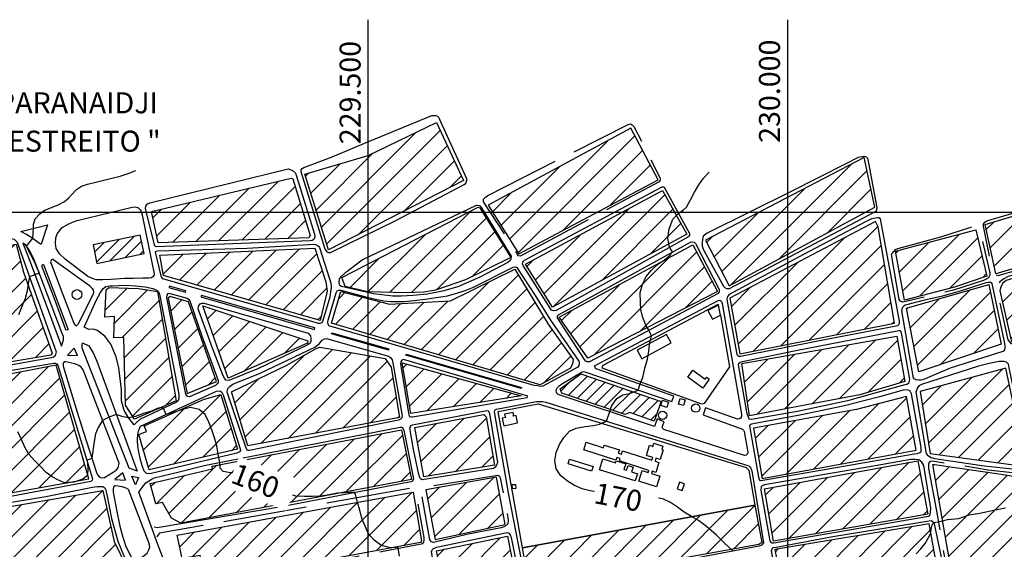
# Model space of a CAD drawing. Extents: x 4582 to 20508, y 3351 to 8887.
# Drawn here: x 8704 to 9878, y 8256 to 8887 of the extents above; entities that cross this region are included whole.
import ezdxf

# ---------------------------------------------------------------- set-up
doc = ezdxf.new("R2010")
doc.units = 0
doc.header["$MEASUREMENT"] = 0
doc.linetypes.add('TRACO_08', pattern=[125, 100, -25])
for name, color, linetype in [('CURVA_MESTRA_160', 7, 'CONTINUOUS'), ('CURVA_MESTRA_170', 7, 'CONTINUOUS'), ('DIVISA_MUNICIPAL', 3, 'CONTINUOUS'), ('EDIFICAÇÕES_CONSTRUÇÕES', 7, 'CONTINUOUS'), ('ESTRADAS_CAMINHOS', 7, 'CONTINUOUS'), ('MALHA_COORD_UTM', 8, 'CONTINUOUS'), ('MURO', 7, 'CONTINUOUS'), ('RODOVIA', 32, 'CONTINUOUS')]:
    doc.layers.add(name, color=color, linetype=linetype)
doc.styles.add('R10', font='romans.shx', dxfattribs={"height": 25})

msp = doc.modelspace()

# ---------------------------------------------------------------- hatches: boundary and pattern name
at = {"layer": 'EDIFICAÇÕES_CONSTRUÇÕES', "linetype": 'Continuous'}
h = msp.add_hatch(dxfattribs=at)
h.set_pattern_fill('ANSI31', color=8, scale=150, style=0)
h.paths.add_polyline_path([(9306.9, 8595.4), (9470.4, 8682.9), (9499.5, 8630.9), (9339.4, 8544)])
h.paths.add_polyline_path([(9347.3, 8532.1), (9506.5, 8618.1), (9536, 8562.8), (9381.3, 8483.4)])
h.paths.add_polyline_path([(9092.2, 8568.8), (9088.2, 8579.4), (9250.6, 8663.3), (9252.5, 8662.4), (9289.5, 8603.4), (9235.6, 8576.5), (9199.9, 8564.3), (9185.9, 8562), (9164.9, 8561.1), (9118.8, 8562.4)])
h.paths.add_polyline_path([(9075.9, 8525.1), (9086.9, 8562.6), (9144.9, 8547.6), (9217.7, 8551.5), (9294.5, 8589.2), (9334.1, 8523.9), (9363.8, 8481.7), (9363, 8476.7), (9360.5, 8471.5), (9324.6, 8451.3)])
h.paths.add_polyline_path([(9299.1, 8607.7), (9465.1, 8695.8), (9432.8, 8757.1), (9262.6, 8665.4)])
h.paths.add_polyline_path([(9072.3, 8612.2), (9044.1, 8702.6), (9119.3, 8724.8), (9201.1, 8764.2), (9233.3, 8695)])
h.paths.add_polyline_path([(9050.2, 8629.4), (9048.7, 8626.7), (8868.9, 8620.5), (8861, 8657.9), (9027.8, 8697.9), (9029.8, 8696.9)])
h.paths.add_polyline_path([(8870.9, 8605.9), (9056, 8614.3), (9068.8, 8574.3), (9070.4, 8563), (9062.2, 8528), (8875.6, 8581.7)])
h.paths.add_polyline_path([(9549.9, 8569.5), (9723.5, 8663.1), (9710.7, 8722.2), (9521.5, 8623.8)])
h = msp.add_hatch(dxfattribs=at)
h.set_pattern_fill('ANSI31', color=8, scale=150, style=0)
h.paths.add_polyline_path([(8051.4, 8544.1), (8019.7, 8536.7), (7965, 8535.3), (7957.4, 8665.5), (8028.9, 8674.5)])
h.paths.add_polyline_path([(8064.6, 8649.5), (8231, 8678.6), (8246.7, 8596.4), (8230.6, 8592.4), (8231.6, 8586.9), (8080.6, 8555.1)])
h.paths.add_polyline_path([(7953.6, 8585), (7953.2, 8527.8), (7929.4, 8525.4), (7927.5, 8513.2), (7909.6, 8513.4), (7893.6, 8583.4)])
h.paths.add_polyline_path([(8373.7, 8625.7), (8364, 8703.8), (8466.7, 8720.2), (8479.6, 8648.9)])
h.paths.add_polyline_path([(8264.3, 8591.7), (8362.4, 8613.7), (8349.2, 8701.2), (8246.6, 8681)])
h.paths.add_polyline_path([(8297.3, 8395.2), (8319.6, 8255.5), (8422.6, 8273.6), (8398.5, 8411.9)])
h.paths.add_polyline_path([(7970.4, 8354.6), (7961.4, 8437.4), (7963, 8447.8), (8065.5, 8470.1), (8081.2, 8373.3)])
h.paths.add_polyline_path([(8111.9, 8379.1), (8280.2, 8407.5), (8259.1, 8514.1), (8094, 8482.9)])
h.paths.add_polyline_path([(7947.8, 8455.4), (7948, 8455.1), (7968.2, 8206.8), (7947.4, 8202.9), (7944.1, 8213.8), (7928.4, 8453.2)])
h.paths.add_polyline_path([(8116.7, 8364.8), (8282.8, 8392.6), (8307.6, 8252.9), (8138.6, 8224.4)])
h.paths.add_polyline_path([(8396.2, 8428.3), (8296.1, 8410.5), (8295.2, 8411.2), (8277.1, 8510.9), (8328.3, 8520.2), (8324.5, 8540.8), (8352.8, 8546), (8355.3, 8532.6), (8357.3, 8533), (8356.5, 8537.4), (8377.4, 8541.3)])
h.paths.add_polyline_path([(8614.7, 8552.8), (8630.6, 8468.6), (8530.1, 8450.7), (8519.9, 8500.6), (8532.8, 8503.8), (8529.6, 8518.6), (8572.9, 8528.4), (8570.4, 8543.5)])
h.paths.add_polyline_path([(8410.5, 8429.9), (8514.1, 8447.5), (8492.2, 8571.3), (8390, 8547.7)])
h.paths.add_polyline_path([(8438.2, 8276.7), (8542.7, 8294.7), (8517, 8431.4), (8413.4, 8412.6)])
h.paths.add_polyline_path([(8531.8, 8435.9), (8557.3, 8299), (8658.5, 8316.6), (8633.5, 8453.6)])
h.paths.add_polyline_path([(8648.5, 8455.7), (8672.9, 8319.3), (8786.2, 8339.6), (8747.3, 8475)])
h.paths.add_polyline_path([(8619.4, 8602), (8699.9, 8619.1), (8708.5, 8585.9), (8742.7, 8489.4), (8740.9, 8486.8), (8646.2, 8471.1)])
h.paths.add_polyline_path([(7971.1, 8339.5), (8083.2, 8359.1), (8107.7, 8218.8), (7986.1, 8197.9)])
h.paths.add_polyline_path([(8344.2, 8105.4), (8353.8, 8036.5), (8389.8, 8040.9), (8416.6, 8045.5), (8432.8, 8038.9), (8462.5, 8042.2), (8452, 8106)])
h.paths.add_polyline_path([(8119.5, 8104.3), (8064.3, 8095.3), (8044.2, 8092.7), (8018.5, 8093.8), (8004.3, 8093.8), (7994.4, 8102.6), (7994.3, 8103.7)])
h.paths.add_polyline_path([(8235.4, 8104.9), (8248.5, 8010.3), (8164.7, 7992.9), (8144.3, 8064.6), (8085.3, 8056.5), (8082.1, 8085.3), (8182.1, 8102.1), (8198.2, 8104.7)])
h.paths.add_polyline_path([(8249.4, 8105), (8263.5, 8009.6), (8340, 8033), (8330, 8105.4)])
h.paths.add_polyline_path([(8452, 8106), (8445.9, 8143.6), (8341.1, 8127.6), (8344.2, 8105.4)])
h.paths.add_polyline_path([(8339.7, 8142.4), (8441, 8157.7), (8439.1, 8170.7), (8441.5, 8171.1), (8425.4, 8259.8), (8322.4, 8241.9)])
h.paths.add_polyline_path([(8198.2, 8104.7), (8234.6, 8110.5), (8235.4, 8104.9)])
h.paths.add_polyline_path([(7994.3, 8103.7), (7984.4, 8182.6), (8218.2, 8222.8), (8231.6, 8122.8), (8119.5, 8104.3)])
h.paths.add_polyline_path([(8249.4, 8105), (8248.2, 8113.3), (8327.2, 8126.1), (8330, 8105.4)])
h.paths.add_polyline_path([(8310, 8238.2), (8325.1, 8140.6), (8246.9, 8129), (8232, 8225.9)])
h.paths.add_polyline_path([(8803.7, 8107.7), (8783.6, 8207), (8817.5, 8215), (8843, 8225.7), (8882.3, 8119.2), (8818.5, 8107.8)])
h.paths.add_polyline_path([(8787.9, 8107.6), (8771.5, 8192.9), (8716.6, 8191.9), (8696.2, 8187.4), (8711.2, 8107.2)])
h.paths.add_polyline_path([(8466.1, 8106), (8458.9, 8145.3), (8568.5, 8164), (8578.4, 8106.6)])
h.paths.add_polyline_path([(8695.7, 8107.2), (8682.5, 8184.9), (8582.9, 8166.2), (8594.5, 8106.7)])
h.paths.add_polyline_path([(8694.8, 8202.9), (8676, 8303.6), (8803.2, 8325.8), (8816.6, 8264.8), (8830.4, 8236.3), (8794.7, 8222.5)])
h.paths.add_polyline_path([(8585.1, 8184.4), (8565.3, 8283.9), (8661.8, 8302.6), (8679.5, 8200.4)])
h.paths.add_polyline_path([(8565, 8181.6), (8544.7, 8276.2), (8444, 8258.1), (8462.3, 8162.2)])
h.paths.add_polyline_path([(8733.7, 7971.7), (8814.5, 7984), (8792.1, 8087.4), (8716, 8073.1)])
h.paths.add_polyline_path([(8466.1, 8106), (8477.2, 8045.6), (8528.6, 8056.6), (8584.9, 8068.5), (8578.4, 8106.6)])
h.paths.add_polyline_path([(8587, 8054.4), (8600.8, 7943.9), (8497.3, 7928), (8478.9, 8031), (8540.6, 8046.4)])
h.paths.add_polyline_path([(8465.5, 8026.7), (8484.2, 7907.9), (8438, 7899.4), (8420.9, 8022.7), (8423.3, 8029.5), (8438.3, 8024.8), (8447, 8024)])
h.paths.add_polyline_path([(8617, 7948.7), (8719.9, 7964.9), (8701.9, 8071.6), (8603.2, 8054.2)])
h = msp.add_hatch(dxfattribs=at)
h.set_pattern_fill('ANSI31', color=8, scale=150, style=0)
h.paths.add_polyline_path([(9959.4, 8113.3), (9957.5, 8097.4), (9845, 8077.8), (9838.4, 8112.8)])
h.paths.add_polyline_path([(9843.9, 8065.2), (9855.3, 8005), (9917.3, 8014.3), (9998.2, 8033), (10001.7, 8033.7), (10006.5, 8091.6), (9982.7, 8089), (9968.9, 8086.5), (9945.6, 8082), (9920, 8077.6), (9871.3, 8069.1)])
h.paths.add_polyline_path([(9831.3, 8151.8), (9903.6, 8167.1), (9967.7, 8176.3), (9986, 8221.1), (9943.6, 8230.5), (9927.8, 8231.7), (9913, 8231.8), (9899.2, 8231), (9878, 8227.3), (9820, 8214.6)])
h.paths.add_polyline_path([(9959.4, 8113.3), (9966, 8167.3), (9924.6, 8161.8), (9892.8, 8153.3), (9833.2, 8140.5), (9838.4, 8112.8)])
h.paths.add_polyline_path([(9794.6, 8356.4), (9874, 8345.2), (9950.2, 8332.4), (10021.7, 8319.7), (10018.9, 8305.9), (9988.8, 8231), (9964.4, 8237.3), (9934.5, 8243.3), (9921.3, 8244.7), (9905.5, 8244.2), (9890.4, 8241.8), (9815.5, 8226.5), (9792.6, 8356.7)])
h.paths.add_polyline_path([(9904.8, 8412.7), (10030.8, 8440.9), (10048.2, 8383.9), (9945.5, 8356.8), (9928.6, 8354.7), (9917.3, 8355.1)])
h.paths.add_polyline_path([(9879.7, 8471.4), (9777.7, 8443.4), (9789.6, 8369.6), (9897.6, 8354.9), (9899.2, 8379.2)])
h.paths.add_polyline_path([(9748.3, 8610.7), (9844.1, 8636), (9857, 8581.1), (9818.5, 8568), (9758.8, 8552.3)])
h.paths.add_polyline_path([(9761.1, 8543), (9859.3, 8571.1), (9874.3, 8500.1), (9776, 8466.9)])
h.paths.add_polyline_path([(9854.9, 8642.7), (9962, 8674.5), (9965.9, 8612.7), (9867.7, 8583.8)])
h.paths.add_polyline_path([(9960.8, 8599.9), (9880, 8576), (9875.9, 8572.1), (9873.4, 8567.1), (9872.7, 8563.6), (9886.5, 8502.6), (9971, 8525.8)])
h = msp.add_hatch(dxfattribs=at)
h.set_pattern_fill('ANSI31', color=8, scale=150, style=0)
h.paths.add_polyline_path([(9658.6, 7954.5), (9759.8, 7974.8), (9839.9, 7987.5), (9851.3, 7923.2), (9670.7, 7893.9)])
h.paths.add_polyline_path([(9867.3, 7838.7), (9685.3, 7815.5), (9672.6, 7882.5), (9854.4, 7906.4)])
h.paths.add_polyline_path([(9644, 8030.3), (9829.1, 8065.9), (9839.4, 8002.7), (9656.5, 7968.4)])
h.paths.add_polyline_path([(9835.6, 7765.9), (9697.2, 7743.5), (9686.3, 7803), (9783.5, 7819.9), (9825.7, 7820.8), (9843.2, 7822), (9869.9, 7827.8), (9874.9, 7797.6), (9873.7, 7788), (9868.5, 7779), (9861.1, 7774.3), (9853, 7770.6)])
h.paths.add_polyline_path([(9655.5, 7890.9), (9569.1, 7876.8), (9559.5, 7933), (9643.7, 7949.9)])
h.paths.add_polyline_path([(9680.8, 7741.1), (9601.3, 7727.5), (9590.4, 7782.4), (9671, 7795.4)])
h.paths.add_polyline_path([(9855.9, 7759.4), (9695.1, 7728.9), (9703.5, 7686.8), (9864.1, 7712.4)])
h.paths.add_polyline_path([(9403, 7744.3), (9568.4, 7775.9), (9578.9, 7721.9), (9412.8, 7690.5)])
h.paths.add_polyline_path([(9290.8, 7727.5), (9390.4, 7743.7), (9399.6, 7685.4), (9301.2, 7668.4)])
h.paths.add_polyline_path([(9288.9, 7738.7), (9389.8, 7755.5), (9373, 7828.7), (9272.8, 7814.6)])
h.paths.add_polyline_path([(9551.1, 7873.4), (9540.9, 7930), (9397.9, 7907.8), (9368.3, 7901.9), (9379, 7842.6), (9451.2, 7858.2)])
h.paths.add_polyline_path([(9273.9, 7825.3), (9363.8, 7841.1), (9352.8, 7901.8), (9263.1, 7883.6)])
h.paths.add_polyline_path([(9366.7, 7917.2), (9513.8, 7939.4), (9506.9, 7973.6), (9423.3, 7958.2), (9418, 7986.5), (9355.3, 7974.3)])
h.paths.add_polyline_path([(9350.8, 7989.7), (9530.9, 8022.6), (9520.9, 8080.1), (9340.7, 8047.1)])
h.paths.add_polyline_path([(9613.9, 8111.7), (9531.3, 8097.4), (9528.9, 8111.2)])
h.paths.add_polyline_path([(9543.7, 8025.3), (9628.7, 8039.5), (9619.2, 8095.7), (9534.2, 8081.5)])
h.paths.add_polyline_path([(9331.1, 8110.3), (9340.5, 8063), (9519.5, 8094.3), (9516.7, 8111.2)])
h.paths.add_polyline_path([(9528.9, 8111.2), (9520.8, 8156.7), (9603.9, 8171.7), (9615, 8111.8), (9613.9, 8111.7)])
h.paths.add_polyline_path([(9516.7, 8111.2), (9509.3, 8154.9), (9328.8, 8121.9), (9331.1, 8110.3)])
h.paths.add_polyline_path([(9327.4, 8133.2), (9314.1, 8201.1), (9492.5, 8231.4), (9504, 8167.7)])
h.paths.add_polyline_path([(9520, 8172.5), (9510.3, 8234), (9591.8, 8249), (9601.9, 8187.3)])
h.paths.add_polyline_path([(9303.6, 8257.4), (9580.4, 8308.3), (9588.6, 8263.6), (9585.2, 8261.3), (9311.2, 8211.9)])
h.paths.add_polyline_path([(9618.5, 8176.4), (9736.1, 8197.2), (9746.2, 8135.2), (9629.1, 8115)])
h.paths.add_polyline_path([(9616.4, 8191.2), (9799.7, 8222.3), (9788.3, 8285.8), (9604.4, 8255.4)])
h.paths.add_polyline_path([(9592.1, 8327.5), (9774.8, 8360.8), (9786.8, 8297.3), (9602.8, 8265.1)])
h.paths.add_polyline_path([(9589.3, 8339.8), (9772.9, 8373.5), (9761.4, 8437.7), (9701.7, 8422.1), (9578.8, 8400)])
h.paths.add_polyline_path([(9565, 8476.8), (9749.8, 8509.4), (9759.3, 8455.6), (9705.8, 8439.5), (9629.9, 8425.1), (9573.9, 8414.7)])
h.paths.add_polyline_path([(9562.7, 8488.6), (9746.8, 8524.9), (9727.4, 8639.9), (9724.4, 8646.2), (9550.6, 8554.9)])
h.paths.add_polyline_path([(8976, 8378.7), (8956.5, 8443.1), (9021.6, 8474.5), (9057.4, 8494.7), (9061.9, 8496.5), (9139.9, 8482.9), (9146.7, 8472.6), (9156.9, 8412.4)])
h.paths.add_polyline_path([(8881, 8554.6), (8903.6, 8441.3), (8938.5, 8455.5), (8905.3, 8550.4), (8883.5, 8556.9)])
h.paths.add_polyline_path([(8807, 8564.5), (8810.1, 8567.4), (8845.8, 8566.4), (8868.3, 8562.5), (8890.7, 8432.5), (8841, 8410.5), (8830, 8427.3), (8828.2, 8507.9), (8816.4, 8507.6), (8817, 8532.8), (8805.3, 8532.3)])
h.paths.add_polyline_path([(8922.3, 8545.5), (9047.5, 8504), (9047, 8501.2), (8952.6, 8459.3)])
h.paths.add_polyline_path([(9171.2, 8338.8), (8896.2, 8286.7), (8884.9, 8292.5), (8874.1, 8311.2), (8866.1, 8309.6), (8859.5, 8333.9), (8934, 8351.6), (8933.3, 8354.6), (9159.3, 8398)])
h.paths.add_polyline_path([(8963.5, 8374.7), (8858.3, 8350.2), (8846.1, 8392.3), (8855.1, 8396), (8852.4, 8402.7), (8923, 8434.2), (8943.9, 8440.1)])
h.paths.add_polyline_path([(9199.5, 8267.4), (9282.9, 8285), (9272.3, 8341.4), (9188.1, 8326.5)])
h.paths.add_polyline_path([(9185.7, 8341.7), (9174.9, 8400.6), (9257.2, 8416), (9260.2, 8413.3), (9269.9, 8355.9)])
h.paths.add_polyline_path([(9160.1, 8477.7), (9302, 8438.2), (9170.2, 8417.5)])
h.paths.add_polyline_path([(9213, 8192.8), (9201, 8253.7), (9285.4, 8271.2), (9297.7, 8208.5)])
h.paths.add_polyline_path([(9183.2, 8265.7), (9182, 8263.7), (8925.5, 8215.9), (8919, 8248.2), (8897.7, 8244.5), (8891.9, 8272.4), (9173.1, 8323.7)])
h.paths.add_polyline_path([(8973, 8108.5), (8981.5, 8075.1), (9171.9, 8109.5)])
h.paths.add_polyline_path([(8985.1, 8061.4), (9209.6, 8101.3), (9219.7, 8044.4), (9004.1, 8005.5)])
h.paths.add_polyline_path([(8973, 8108.5), (8966.9, 8132.3), (9197.4, 8176.8), (9207.7, 8116), (9171.9, 8109.5)])
h.paths.add_polyline_path([(9227, 8119.3), (9309, 8136.1), (9298.1, 8193.9), (9215, 8178.6)])
h.paths.add_polyline_path([(8965.8, 8144.8), (9167.8, 8183.2), (9156.4, 8242.3), (8945.1, 8203.7), (8951.5, 8174.4), (8958.2, 8175.4)])
h.paths.add_polyline_path([(9080.1, 7794.7), (9061, 7841.7), (9099.9, 7854.4), (9135.5, 7864.6), (9247.5, 7882.1), (9251.7, 7855.6), (9210.4, 7842.8), (9215.1, 7817.6), (9129.3, 7802.9)])
h.paths.add_polyline_path([(9055.9, 7856.3), (9037.6, 7918.5), (9237.4, 7953.6), (9244.3, 7917.7), (9214.4, 7912.3), (9213.6, 7916.5), (9155.5, 7905.7), (9160.9, 7880.3), (9100.4, 7869.3)])
h.paths.add_polyline_path([(9013.5, 7988.6), (9226.3, 8028.7), (9235.4, 7968.5), (9029.6, 7931.1)])
h.paths.add_polyline_path([(9119.6, 7698.5), (9249.9, 7718.9), (9253.8, 7692.6), (9229.7, 7688.3), (9235.6, 7659.9), (9163.6, 7646.2), (9143.4, 7651.3), (9138.4, 7653.7), (9130.7, 7665.7)])
h.paths.add_polyline_path([(9100.2, 7775.2), (9220.3, 7796.7), (9234.5, 7734.4), (9156.8, 7719.4), (9144.3, 7718), (9131.6, 7719.2), (9106.7, 7743.5)])
h = msp.add_hatch(dxfattribs=at)
h.set_pattern_fill('ANSI31', color=8, scale=80, style=0)
h.paths.add_polyline_path([(9350.3, 8441.7), (9348.5, 8446.8), (9372.9, 8464.7), (9468.6, 8431.6), (9460.5, 8408.3), (9431.6, 8418.6), (9426, 8416.3)])
h.paths.add_polyline_path([(8796.1, 8595.9), (8852.3, 8607.8), (8847.6, 8630), (8791.4, 8618.1)])

# ---------------------------------------------------------------- linework, layer by layer
at = {"layer": 'CURVA_MESTRA_160', "linetype": 'Continuous'}
for points in [[(8703.1, 8535.4, 160), (8706.9, 8545.4, 160), (8710.7, 8554.6, 160), (8713.2, 8563.7, 160), (8714.8, 8574.3, 160), (8715.9, 8580.5, 160), (8727.5, 8585.1, 160), (8724.9, 8590, 160), (8722.5, 8596.3, 160), (8716.7, 8607.3, 160), (8713.9, 8612.4, 160), (8711.9, 8616.8, 160), (8719.6, 8626.1, 160), (8720.6, 8638.1, 160), (8720.3, 8642.9, 160), (8722.6, 8649.4, 160), (8728.1, 8655.1, 160), (8733.1, 8659.1, 160), (8740.7, 8662.3, 160), (8749.7, 8665.9, 160), (8757.2, 8669.8, 160), (8762.4, 8674.2, 160), (8766.1, 8678.4, 160), (8771.5, 8684.1, 160), (8777.6, 8688.1, 160), (8784.9, 8690.7, 160), (8794.6, 8692.8, 160), (8804.3, 8695.2, 160), (8814, 8697.7, 160), (8823.7, 8700.1, 160), (8833.2, 8703.3, 160), (8842.5, 8706.9, 160)], [(9156.8, 8247.4, 160), (9155.2, 8257.1, 160), (9144.2, 8257.6, 160), (9134.6, 8260.5, 160), (9126.7, 8266.6, 160), (9119.9, 8274, 160), (9115.8, 8283.1, 160), (9111.9, 8292.3, 160), (9109.5, 8302, 160), (9106.7, 8311.6, 160), (9104.4, 8321.3, 160), (9102.6, 8323.5, 160), (9092.7, 8322.9, 160), (9082.7, 8322.4, 160), (9072.8, 8320.5, 160), (9063, 8318.8, 160), (9053, 8318.5, 160), (9043, 8318.3, 160), (9033, 8319, 160), (9023.5, 8321.9, 160), (9013.6, 8326.2, 160), (9004.2, 8329.3, 160), (8995.1, 8331.1, 160), (8984.4, 8336.5, 160), (8978.9, 8341.4, 160), (8973.4, 8345.6, 160), (8964.4, 8348, 160), (8955.3, 8346.7, 160), (8946.4, 8348.1, 160), (8943.1, 8352.1, 160), (8942.4, 8359, 160), (8940.4, 8368.8, 160), (8939, 8378.7, 160), (8936.4, 8388.4, 160), (8932.9, 8397.7, 160), (8929.3, 8407.1, 160), (8925, 8416.1, 160), (8918, 8422.2, 160), (8907.8, 8424.5, 160), (8898.1, 8422.1, 160), (8888.6, 8418.9, 160), (8878.5, 8416.3, 160), (8875.4, 8423.5, 160), (8869.9, 8424, 160), (8861.1, 8420.2, 160), (8851.5, 8417.3, 160), (8842.2, 8413.7, 160), (8834, 8412.1, 160), (8827.4, 8413.4, 160), (8819, 8416, 160), (8810.7, 8412.8, 160), (8802.8, 8409, 160), (8797.5, 8400.7, 160), (8794.5, 8393.3, 160), (8792.8, 8384.1, 160), (8791.7, 8375.5, 160), (8790, 8363.9, 160), (8784.5, 8361.7, 160), (8785.4, 8352.1, 160), (8784.9, 8343.6, 160), (8779.4, 8339, 160), (8768.4, 8335.5, 160), (8757.4, 8334.9, 160), (8749.3, 8338.2, 160), (8742.7, 8341.7, 160), (8735.6, 8347, 160), (8728.2, 8354.4, 160), (8721.8, 8361.4, 160), (8715, 8368.7, 160), (8709.9, 8377.3, 160), (8706.1, 8386.5, 160), (8701.9, 8395.6, 160)]]:
    msp.add_polyline3d(points, dxfattribs=at)
at = {"layer": 'CURVA_MESTRA_170', "linetype": 'Continuous'}
for points in [[(9460.9, 8317.3, 170), (9450.9, 8317.1, 170), (9440.9, 8317.2, 170), (9430.9, 8318.4, 170), (9421, 8319.1, 170), (9411.1, 8320.6, 170), (9394.2, 8323.5, 170), (9384.3, 8325.4, 170), (9374.6, 8327.6, 170), (9365.4, 8331.7, 170), (9357, 8336.9, 170), (9349, 8343, 170), (9343.5, 8351.3, 170), (9341.9, 8361.2, 170), (9343.7, 8371, 170), (9347.4, 8380.3, 170), (9352.7, 8388.8, 170), (9359.5, 8396.2, 170), (9367.3, 8399.8, 170), (9378, 8402, 170), (9387.9, 8403.1, 170), (9395.2, 8404.8, 170), (9403.7, 8408.1, 170), (9407.7, 8419.6, 170), (9409.4, 8425.9, 170), (9416, 8435.2, 170), (9422.9, 8439.6, 170), (9431.2, 8441.3, 170), (9441.5, 8445.3, 170), (9443.9, 8452.5, 170), (9446.8, 8460.1, 170), (9449.4, 8471.3, 170), (9452.5, 8481.9, 170), (9454.1, 8491.5, 170), (9455.4, 8501.6, 170), (9457.1, 8509.8, 170), (9454.1, 8516.6, 170), (9450.5, 8522.5, 170), (9446.4, 8533.1, 170), (9444.7, 8541.4, 170), (9444.2, 8549.4, 170), (9443.7, 8561.5, 170), (9446.6, 8571.2, 170), (9450.8, 8580.4, 170), (9457.1, 8588.2, 170), (9464.4, 8595, 170), (9472.8, 8600.4, 170), (9479.6, 8605.9, 170), (9482.3, 8609.8, 170), (9478.8, 8615.6, 170), (9476.6, 8625.7, 170), (9478.3, 8637.5, 170), (9482.8, 8649, 170), (9489.3, 8656, 170), (9495, 8659.5, 170), (9499.1, 8663.3, 170), (9503.9, 8672.1, 170), (9508.4, 8681, 170), (9513.6, 8689.6, 170), (9519.3, 8697.8, 170), (9526.2, 8705, 170)], [(9554.7, 8253.3, 170), (9544, 8263.3, 170), (9534.7, 8272.4, 170), (9523, 8282.6, 170), (9513.4, 8289.7, 170), (9504.8, 8294.8, 170), (9496.2, 8299.9, 170), (9488.1, 8305.7, 170), (9479.8, 8311.3, 170), (9470.7, 8315.5, 170), (9460.9, 8317.3, 170)], [(9773, 8250.2, 170), (9778.5, 8256.2, 170), (9783.5, 8262.6, 170), (9787.2, 8268.7, 170), (9789.7, 8274.1, 170), (9791.4, 8283.4, 170), (9793.4, 8287.4, 170), (9799.1, 8288.3, 170), (9810.1, 8290.9, 170), (9823.6, 8292.4, 170), (9835.9, 8296.6, 170), (9848.6, 8298.7, 170), (9861.4, 8301.3, 170), (9879.5, 8304.9, 170)]]:
    msp.add_polyline3d(points, dxfattribs=at)
at = {"layer": 'EDIFICAÇÕES_CONSTRUÇÕES', "linetype": 'Continuous', "flags": 128}
for points in [[(9072.3, 8612.2), (9044.1, 8702.6), (9119.3, 8724.8), (9201.1, 8764.2), (9233.3, 8695)], [(9299.1, 8607.7), (9465.1, 8695.8), (9432.8, 8757.1), (9262.6, 8665.4)], [(9549.9, 8569.5), (9723.5, 8663.1), (9710.7, 8722.2), (9521.5, 8623.8)], [(9050.2, 8629.4), (9048.7, 8626.7), (8868.9, 8620.5), (8861, 8657.9), (9027.8, 8697.9), (9029.8, 8696.9)], [(9306.9, 8595.4), (9470.4, 8682.9), (9499.5, 8630.9), (9339.4, 8544)], [(9854.9, 8642.7), (9962, 8674.5), (9965.9, 8612.7), (9867.7, 8583.8)], [(9092.2, 8568.8), (9088.2, 8579.4), (9250.6, 8663.3), (9252.5, 8662.4), (9289.5, 8603.4), (9235.6, 8576.5), (9199.9, 8564.3), (9185.9, 8562), (9164.9, 8561.1), (9118.8, 8562.4)], [(9562.7, 8488.6), (9746.8, 8524.9), (9727.4, 8639.9), (9724.4, 8646.2), (9550.6, 8554.9)], [(8796.1, 8595.9), (8852.3, 8607.8), (8847.6, 8630), (8791.4, 8618.1)], [(9748.3, 8610.7), (9844.1, 8636), (9857, 8581.1), (9818.5, 8568), (9758.8, 8552.3)], [(8619.4, 8602), (8699.9, 8619.1), (8708.5, 8585.9), (8742.7, 8489.4), (8740.9, 8486.8), (8646.2, 8471.1)], [(9347.3, 8532.1), (9506.5, 8618.1), (9536, 8562.8), (9381.3, 8483.4)], [(8870.9, 8605.9), (9056, 8614.3), (9068.8, 8574.3), (9070.4, 8563), (9062.2, 8528), (8875.6, 8581.7)], [(9960.8, 8599.9), (9880, 8576), (9875.9, 8572.1), (9873.4, 8567.1), (9872.7, 8563.6), (9886.5, 8502.6), (9971, 8525.8)], [(9075.9, 8525.1), (9086.9, 8562.6), (9144.9, 8547.6), (9217.7, 8551.5), (9294.5, 8589.2), (9334.1, 8523.9), (9363.8, 8481.7), (9363, 8476.7), (9360.5, 8471.5), (9324.6, 8451.3)], [(9761.1, 8543), (9859.3, 8571.1), (9874.3, 8500.1), (9776, 8466.9)], [(8807, 8564.5), (8810.1, 8567.4), (8845.8, 8566.4), (8868.3, 8562.5), (8890.7, 8432.5), (8841, 8410.5), (8830, 8427.3), (8828.2, 8507.9), (8816.4, 8507.6), (8817, 8532.8), (8805.3, 8532.3)], [(8881, 8554.6), (8903.6, 8441.3), (8938.5, 8455.5), (8905.3, 8550.4), (8883.5, 8556.9)], [(9537, 8546.3), (9524.5, 8539.9), (9529.8, 8529.6), (9539.7, 8534.6)], [(8922.3, 8545.5), (9047.5, 8504), (9047, 8501.2), (8952.6, 8459.3)], [(9475.1, 8511.6), (9440.2, 8492.7), (9445.7, 8482.5), (9480.6, 8501.4)], [(9565, 8476.8), (9749.8, 8509.4), (9759.3, 8455.6), (9705.8, 8439.5), (9629.9, 8425.1), (9573.9, 8414.7)], [(8976, 8378.7), (8956.5, 8443.1), (9021.6, 8474.5), (9057.4, 8494.7), (9061.9, 8496.5), (9139.9, 8482.9), (9146.7, 8472.6), (9156.9, 8412.4)], [(9160.1, 8477.7), (9302, 8438.2), (9170.2, 8417.5)], [(8648.5, 8455.7), (8672.9, 8319.3), (8786.2, 8339.6), (8747.3, 8475)], [(9350.3, 8441.7), (9348.5, 8446.8), (9372.9, 8464.7), (9468.6, 8431.6), (9460.5, 8408.3), (9431.6, 8418.6), (9426, 8416.3)], [(9518.3, 8447.7), (9500.6, 8460.8), (9506.6, 8468.9), (9521.3, 8458.2), (9523.1, 8460.6), (9526.2, 8458.4)], [(9879.7, 8471.4), (9777.7, 8443.4), (9789.6, 8369.6), (9897.6, 8354.9), (9899.2, 8379.2)], [(8963.5, 8374.7), (8858.3, 8350.2), (8846.1, 8392.3), (8855.1, 8396), (8852.4, 8402.7), (8923, 8434.2), (8943.9, 8440.1)], [(9468.2, 8427), (9470.3, 8433.4), (9477.6, 8431), (9475.5, 8424.6)], [(9491.5, 8435.3), (9497.5, 8433.5), (9495.4, 8426.7), (9489.4, 8428.6)], [(9589.3, 8339.8), (9772.9, 8373.5), (9761.4, 8437.7), (9701.7, 8422.1), (9578.8, 8400)], [(9281.2, 8402.7), (9297.6, 8406.2), (9295.8, 8414.9), (9292.4, 8414.2), (9292.3, 8414.9), (9293.3, 8415.1), (9292.5, 8418.7), (9282.1, 8416.5), (9283, 8412.4), (9279.3, 8411.6)], [(9185.7, 8341.7), (9174.9, 8400.6), (9257.2, 8416), (9260.2, 8413.3), (9269.9, 8355.9)], [(9171.2, 8338.8), (8896.2, 8286.7), (8884.9, 8292.5), (8874.1, 8311.2), (8866.1, 8309.6), (8859.5, 8333.9), (8934, 8351.6), (8933.3, 8354.6), (9159.3, 8398)], [(9414.9, 8361.8), (9376.5, 8374), (9379.4, 8383.1), (9399.9, 8376.6), (9401, 8379.8), (9418.9, 8374.2), (9417.6, 8370.1), (9421.5, 8368.9), (9422.8, 8372.7), (9457.8, 8361.6), (9458.8, 8364.9), (9451.1, 8367.3), (9455, 8379.5), (9458.8, 8378.2), (9460, 8382), (9470.7, 8378.6), (9469.4, 8374.5), (9471.1, 8374), (9467.5, 8362.5), (9462.6, 8364), (9461.5, 8360.5), (9466.1, 8359), (9462.3, 8347.2), (9458, 8348.6), (9457.1, 8345.7), (9467.2, 8342.5), (9463.2, 8329.9), (9442.1, 8336.6), (9446.2, 8349.5), (9453.4, 8347.2), (9454.2, 8349.6), (9419, 8360.8), (9419.9, 8363.7), (9416, 8365)], [(9385.9, 8348.5), (9357.8, 8357.3), (9359.6, 8363), (9387.7, 8354.3)], [(9437.9, 8337), (9395.1, 8350.4), (9399.1, 8363.3), (9414.5, 8358.4), (9415.3, 8360.8), (9426.5, 8357.3), (9424.4, 8350.7), (9427.6, 8349.7), (9429.4, 8355.4), (9435.5, 8353.5), (9433.6, 8347.7), (9440.6, 8345.6)], [(9592.1, 8327.5), (9774.8, 8360.8), (9786.8, 8297.3), (9602.8, 8265.1)], [(9794.6, 8356.4), (9874, 8345.2), (9950.2, 8332.4), (10021.7, 8319.7), (10018.9, 8305.9), (9988.8, 8231), (9964.4, 8237.3), (9934.5, 8243.3), (9921.3, 8244.7), (9905.5, 8244.2), (9890.4, 8241.8), (9815.5, 8226.5), (9792.6, 8356.7)], [(9199.5, 8267.4), (9282.9, 8285), (9272.3, 8341.4), (9188.1, 8326.5)], [(9493.7, 8325.6), (9496.4, 8333.7), (9490.5, 8335.7), (9487.8, 8327.5)], [(8694.8, 8202.9), (8676, 8303.6), (8803.2, 8325.8), (8816.6, 8264.8), (8830.4, 8236.3), (8794.7, 8222.5)], [(9183.2, 8265.7), (9182, 8263.7), (8925.5, 8215.9), (8919, 8248.2), (8897.7, 8244.5), (8891.9, 8272.4), (9173.1, 8323.7)], [(9291.7, 8327.4), (9291.2, 8332.6), (9295, 8332.9), (9295.5, 8327.8)], [(9303.6, 8257.4), (9580.4, 8308.3), (9588.6, 8263.6), (9585.2, 8261.3), (9311.2, 8211.9)], [(9616.4, 8191.2), (9799.7, 8222.3), (9788.3, 8285.8), (9604.4, 8255.4)], [(9213, 8192.8), (9201, 8253.7), (9285.4, 8271.2), (9297.7, 8208.5)]]:
    msp.add_lwpolyline(points, close=True, dxfattribs=at)
at = {"layer": 'EDIFICAÇÕES_CONSTRUÇÕES'}
for centre, radius in [((8772.2, 8559.1), 5.84), ((9510, 8423.8), 5.06), ((9470.4, 8415.2), 4.96)]:
    msp.add_circle(centre, radius, dxfattribs=at)
at = {"layer": 'ESTRADAS_CAMINHOS', "linetype": 'Continuous', "flags": 128}
for points in [[(9068.1, 8613.1), (9039.6, 8705.2), (9039.7, 8707.8), (9040.9, 8709.4), (9042.9, 8710.6), (9074.7, 8722.4), (9093.8, 8730.3), (9114.4, 8739.2), (9195.5, 8772.2), (9200.1, 8772.4), (9202, 8771.5), (9203.2, 8770.3), (9236.8, 8697.4), (9236.8, 8694.8), (9235.9, 8692), (9234.3, 8690.2), (9152.1, 8646.7), (9074.3, 8608.7), (9072.5, 8608.8), (9070.8, 8609.7)], [(9550.2, 8566.4), (9723.6, 8657.8), (9725.6, 8659.2), (9726, 8660.1), (9726.2, 8662.7), (9726.1, 8664.9), (9715.4, 8720), (9714.3, 8722.2), (9712.6, 8723.2), (9710.7, 8723.4), (9708.4, 8723.3), (9703.8, 8722.2), (9689.1, 8714.9), (9623.9, 8681.9), (9523.6, 8632), (9518.8, 8628.8), (9518, 8625), (9517.6, 8621.1), (9517.8, 8616.6), (9519.6, 8611.7), (9542.9, 8569.1), (9544.9, 8567.1), (9546.9, 8566.1)], [(8958.1, 8619.3), (8867.2, 8615.8), (8865.6, 8616.4), (8864.7, 8618.4), (8854.1, 8661.4), (8854.3, 8664.4), (8856.2, 8667.1), (8859, 8668.5), (9023.9, 8708.7), (9029.3, 8706.7), (9032.9, 8703.6), (9034, 8700.1), (9055.5, 8631), (9055.8, 8627.3), (9054.7, 8624.6), (9052.7, 8623.6), (9050.2, 8623.2)], [(9421.8, 8583.3), (9343.5, 8540), (9340.5, 8539.8), (9338, 8540.5), (9336.5, 8542.7), (9304.4, 8593.7), (9303.6, 8595.8), (9303.7, 8597.6), (9304.5, 8598.9), (9305.9, 8599.9), (9470.1, 8687.4), (9471.3, 8687.5), (9471.7, 8687.4), (9472.5, 8686.9), (9502.7, 8631.9), (9502.7, 8630.5), (9502.6, 8629.1), (9500.6, 8627.3)], [(8829, 8578), (8813.2, 8576.9), (8803, 8576.5), (8795.3, 8576.5), (8790.7, 8578), (8785.4, 8580.6), (8758.2, 8601.3), (8751.4, 8607.6), (8747.6, 8614), (8746.7, 8620.2), (8747.2, 8626.6), (8748.6, 8631.3), (8754.7, 8638.9), (8761.7, 8642.8), (8767, 8645.3), (8772.3, 8647.3), (8838.2, 8663.2), (8841.7, 8663.6), (8844.7, 8662.9), (8847.6, 8659.9), (8848.8, 8658.2), (8849.4, 8655.7), (8864.1, 8583.8), (8863.7, 8581.8), (8863, 8580.4), (8861.3, 8578.9), (8858.2, 8578.7), (8850.7, 8578.6), (8839.6, 8578.3)], [(9248.8, 8665.5), (9251.6, 8665.2), (9252.5, 8664.7), (9254.6, 8662.2), (9290, 8604.6), (9289.7, 8601.7), (9288.6, 8599.6), (9285.8, 8597.1), (9252.7, 8579.7), (9226.4, 8568.2), (9207.9, 8563), (9189.8, 8559.5), (9172.7, 8557.8), (9159.2, 8557), (9148.9, 8557.1), (9125.7, 8560.1), (9087.6, 8568.5), (9085.5, 8569.8), (9084.8, 8573.3), (9085.4, 8577.6), (9087.6, 8581), (9094.3, 8586.9), (9112.3, 8600.3)], [(8705.2, 8634), (8737.3, 8642), (8729.7, 8619.2), (8728.8, 8619), (8723.3, 8623.1), (8718.3, 8626.8), (8711.9, 8630.6)], [(9563.3, 8485.8), (9657.6, 8504.3), (9750.9, 8522.1), (9752.2, 8523.2), (9752.9, 8524.9), (9753.1, 8527.2), (9730.1, 8649.1), (9728.2, 8650.3), (9727, 8650.4), (9724.3, 8650.2), (9719.7, 8649.3), (9712.4, 8645.8), (9638.4, 8606.8), (9549.7, 8559.2), (9548.2, 8557.3), (9547.3, 8555.6), (9547, 8553.2), (9559, 8487.5), (9560, 8486.3), (9560.8, 8485.8)], [(8628.8, 8535), (8615.4, 8605.2), (8615.5, 8608.4), (8616.5, 8611), (8618.3, 8612.8), (8620.7, 8614), (8676.4, 8626.6), (8684.6, 8627.1), (8691.1, 8626.5), (8697.4, 8624.9), (8700.9, 8621.3), (8747.6, 8491), (8746.4, 8486.2), (8744.1, 8484.4), (8741.6, 8483.5), (8648.2, 8466.9), (8646.3, 8467.2), (8644.3, 8468.3), (8642.7, 8470.4), (8641.4, 8473.5)], [(8753.8, 8497.7), (8755.1, 8501), (8756.1, 8505.2), (8756, 8508.9), (8754.8, 8512.6), (8724.2, 8593.4), (8721.3, 8600.4), (8717.7, 8607.9), (8714.4, 8613.4), (8711, 8618.2), (8707.8, 8620.2), (8716.4, 8597.9)], [(8970.2, 8550.5), (8874.8, 8577.9), (8873.8, 8578.8), (8873, 8580.1), (8872.3, 8582.9), (8866.1, 8608), (8866, 8609.8), (8866.7, 8610.8), (8868.3, 8611.1), (8975.2, 8614.4), (9055.3, 8618.9), (9057.7, 8618.3), (9060.4, 8616.8), (9061.4, 8615.1), (9073.3, 8577.9), (9074.8, 8572.9), (9075.3, 8567.3), (9074.7, 8562.4), (9073.6, 8555.9), (9071.9, 8549.1), (9065, 8527), (9063.8, 8525.2), (9062, 8524.7), (9060, 8524.7), (9057.7, 8525.5)], [(9469.5, 8524.4), (9383.3, 8478.9), (9380.7, 8478.8), (9379, 8479.7), (9377.2, 8481.6), (9345.2, 8531.2), (9345.1, 8532.8), (9345.2, 8533.8), (9346.2, 8534.8), (9503.8, 8621.4), (9505.5, 8621.9), (9508, 8621.4), (9509.7, 8619.9), (9538, 8565), (9538, 8563), (9537.6, 8561.6), (9536.7, 8560.2)], [(9206.8, 8482.7), (9072.7, 8521.8), (9071.7, 8523.8), (9071.4, 8526), (9071.7, 8528.5), (9081.2, 8561.2), (9082.6, 8563.3), (9084.4, 8564.2), (9086.7, 8564.2), (9115.1, 8556.7), (9128, 8553.4), (9138.2, 8551.5), (9146.6, 8550.6), (9156.3, 8550.6), (9162.5, 8550.9), (9174.4, 8552), (9187.5, 8553.4), (9200.4, 8555.4), (9213.9, 8557.6), (9226.4, 8561.2), (9235.2, 8563.9), (9245, 8568), (9292.3, 8591.7), (9295, 8591.9), (9296.7, 8591.4), (9318.4, 8557.9), (9336, 8529.7), (9350, 8509.6), (9370.8, 8479.7), (9370.9, 8477.5), (9370.6, 8474.4), (9369.4, 8472.6), (9327.7, 8450), (9324.8, 8449.7), (9321.6, 8450.2), (9317.2, 8450.9)], [(8780.8, 8520.2), (8795.6, 8552.6), (8800.4, 8561.6), (8803.3, 8566.3), (8806.8, 8568.5), (8811.6, 8569.4), (8814.5, 8569.5), (8829.9, 8570.3), (8842.2, 8569.3), (8853.6, 8568.1), (8862.6, 8566.3), (8867.6, 8564.4), (8869.7, 8562.1), (8870.7, 8559.5), (8893.8, 8440.2), (8893.8, 8435.4), (8892.9, 8432.5), (8890.9, 8430.8), (8847.4, 8410.1), (8843.1, 8406.8), (8840.3, 8404), (8834.1, 8411.6), (8828.7, 8421), (8825.5, 8432.4), (8825.2, 8445.9), (8822.1, 8471.8), (8819, 8484.7), (8812.7, 8499.9), (8805.5, 8509.4), (8795.9, 8516.7), (8791.7, 8517.9), (8786.3, 8517.6)], [(9755.4, 8539.6), (9769.2, 8459.3), (9772.4, 8457.9), (9776.1, 8457.3), (9778.5, 8457.3), (9781.1, 8457.9), (9813.7, 8471.9), (9876.6, 8491.8), (9878.6, 8493.1), (9879.1, 8495.1), (9879, 8498.1), (9877.9, 8504.7), (9863.4, 8572.1), (9861.3, 8573.6), (9858.8, 8573.6), (9855.7, 8573), (9825.1, 8563.1), (9804.2, 8557.2), (9781.2, 8552.1), (9759.5, 8546.6), (9757.9, 8545.2), (9756.3, 8543.3)], [(8921.7, 8508.8), (8940.4, 8456.6), (8940.7, 8454.3), (8939.6, 8452.5), (8937.6, 8450.8), (8906.4, 8437.2), (8904, 8437.7), (8902.1, 8440.2), (8901.5, 8442.4), (8879.4, 8555.6), (8879.6, 8558.5), (8881.1, 8560.4), (8881.9, 8560.6), (8903.8, 8554.6), (8905.3, 8553.4), (8906.8, 8551.5)], [(8902.1, 8563.4), (8882.4, 8569.2), (8881.9, 8567.5), (8901.6, 8561.8)], [(9055.8, 8519.3), (8920.6, 8558.1), (8920.1, 8556.3), (9055.3, 8517.6)], [(8933.7, 8495.3), (8916.7, 8541.9), (8917.2, 8545.4), (8919, 8547.9), (8921.4, 8548.8), (8924.1, 8548.9), (9048.1, 8512.9), (9050.6, 8509.8), (9051, 8506), (9051.2, 8502.8), (9050.1, 8501), (9047.4, 8499.3), (8988.5, 8471.1), (8953.4, 8456.5), (8949.8, 8456.9), (8948.1, 8459.3), (8946.7, 8462.3)], [(9516.3, 8384), (9471.8, 8398.2), (9470.6, 8399.4), (9470.1, 8401.2), (9472.2, 8407.5), (9464.2, 8410.9), (9460.8, 8402), (9346.1, 8439.9), (9344.1, 8442.1), (9343.7, 8445.2), (9345.3, 8448.5), (9347.7, 8450.7), (9351, 8453), (9374.5, 8467.1), (9376.3, 8467.5), (9377.6, 8467), (9481.5, 8431.5), (9483.7, 8438), (9391.1, 8470.6), (9390, 8472.2), (9389.4, 8474), (9536.9, 8551.8), (9538.6, 8552.4), (9540.1, 8551.7), (9540.7, 8550.7), (9541.4, 8548.5), (9564.6, 8416.5), (9564.4, 8413.7), (9563.3, 8411.8), (9562, 8410.9), (9559.9, 8410.6), (9521.7, 8423.9), (9518.8, 8415.7), (9565.9, 8398.8), (9566.8, 8397.4), (9567.9, 8395.7), (9572.2, 8371.1), (9571.6, 8369.1), (9570, 8367.8), (9568.2, 8367.5)], [(9076.3, 8513.4), (9144, 8494.3), (9143.6, 8492.7), (9075.9, 8512.1)], [(9759.3, 8451.6), (9716.2, 8439.7), (9690.9, 8432.5), (9633.3, 8420.1), (9576.3, 8410), (9574, 8410.6), (9573.1, 8411.6), (9571.2, 8416.9), (9561, 8475.3), (9561.5, 8477.4), (9563, 8478.4), (9565.6, 8479.3), (9629.2, 8492.3), (9752.3, 8516.3), (9753.3, 8516.1), (9754.1, 8515.7), (9755.1, 8513.6), (9764.7, 8457.7), (9763.5, 8453.2), (9761.5, 8451.9)], [(9047.3, 8387.5), (8978, 8373.1), (8975.7, 8373.4), (8973.8, 8376.1), (8951.4, 8442.6), (8951.6, 8445.8), (8952.8, 8448.3), (8954.8, 8450), (8958.2, 8452.2), (8990.7, 8465.3), (9055.7, 8496.4), (9061.1, 8500.5), (9064.5, 8504.8), (9067.5, 8506.4), (9070.1, 8506.6), (9072.7, 8506), (9143.5, 8485.8), (9146.1, 8483.9), (9147.9, 8481.3), (9149, 8477.8), (9160, 8414.7), (9159.5, 8412.1), (9158, 8410.7), (9155.6, 8409.4)], [(8761, 8486.9), (8772.8, 8486.5), (8769.1, 8495.3)], [(9164.9, 8488), (9302.1, 8448.5), (9301.8, 8447.3), (9164.5, 8486.7)], [(8694.5, 8469.1), (8744.7, 8477.2), (8746.3, 8477.3), (8748.3, 8476.6), (8749.4, 8475.1), (8790.9, 8339.6), (8790.3, 8337.9), (8788.6, 8336.4), (8675.9, 8315.1), (8673.3, 8315.4), (8671.3, 8317), (8670.4, 8319.1), (8644.4, 8455.1), (8644.9, 8458.4), (8646.2, 8460.2), (8647.7, 8461)], [(9209.9, 8419.9), (9309.1, 8436.4), (9309.8, 8438.1), (9161.4, 8481.5), (9159.4, 8480.7), (9158.4, 8478.8), (9158, 8476.5), (9167.9, 8415.5), (9168.9, 8413.8), (9170.7, 8413.2), (9172.4, 8413.3)], [(9772.3, 8442.8), (9784.9, 8369.7), (9786, 8368.1), (9787.7, 8366.8), (9790.5, 8364.9), (9795, 8363.8), (9854, 8355.1), (9899.2, 8350.2), (9902.3, 8352.2), (9903, 8357.9), (9903.2, 8362.2), (9902.5, 8370.9), (9900.5, 8384.7), (9895.2, 8416.7), (9883.2, 8473.6), (9882.8, 8476.1), (9880.5, 8478.5), (9877.8, 8479.1), (9871.7, 8479.1), (9859.7, 8476.8), (9847.1, 8473.6), (9779.3, 8451.9), (9776, 8450.5), (9774.3, 8447.8)], [(8907.7, 8357.1), (8859.1, 8345.5), (8855.3, 8345.7), (8852.3, 8348.5), (8850.4, 8354), (8847.8, 8362.1), (8846, 8371.5), (8844.9, 8377.9), (8844.6, 8385.7), (8844.9, 8392.8), (8846, 8397.4), (8847.8, 8402.1), (8938.6, 8443.9), (8942.5, 8444.3), (8944.9, 8442.6), (8946.5, 8439.4), (8967, 8375.2), (8967.3, 8373.1), (8966.1, 8371.5), (8962.7, 8369.9)], [(9587.8, 8337.4), (9679.5, 8353.4), (9770.5, 8369.4), (9774.2, 8369.7), (9777.2, 8371), (9778.6, 8372.1), (9778.6, 8376), (9778.3, 8379.1), (9767.3, 8440.8), (9765.8, 8443.8), (9764.3, 8444.7), (9761.4, 8445.6), (9757.5, 8445.3), (9729.1, 8437.1), (9687.4, 8426.3), (9636.2, 8415.8), (9576.3, 8404.5), (9575.2, 8404.4), (9574, 8403), (9575.6, 8393.6), (9585, 8341.6), (9585.5, 8339.1), (9586.2, 8337.9)], [(9287.3, 8320.3), (9269.9, 8419.3), (9270.4, 8421), (9270.9, 8421.7), (9272.4, 8422.6), (9320, 8431.6), (9322.9, 8431.7), (9326.7, 8431.6), (9331.3, 8431), (9573.2, 8354.9), (9574.4, 8353.9), (9575.5, 8352.4), (9576.8, 8349.2), (9590.8, 8263.2), (9588.5, 8260.4), (9585.7, 8259.2), (9438.4, 8231.6), (9311.1, 8208.6), (9309.4, 8209.4), (9308.1, 8212.4)], [(9173.4, 8374.6), (9169, 8399.9), (9169.8, 8402), (9170.7, 8403), (9172.2, 8403.9), (9261.1, 8421.1), (9262.6, 8420.6), (9263.4, 8419.5), (9264.1, 8417.3), (9273.8, 8359.1), (9272.3, 8355.8), (9270.7, 8353.3), (9268.7, 8351.9), (9183.7, 8338.3), (9181.8, 8339.6), (9180.7, 8341.9), (9179.8, 8344.8)], [(9603, 8263.1), (9787.4, 8295.2), (9788.9, 8296), (9790, 8299.3), (9790.2, 8304.6), (9781.9, 8355.2), (9779.5, 8359.3), (9776.1, 8362.1), (9771.8, 8362.7), (9768.4, 8362.6), (9766.4, 8362.5), (9723.9, 8355), (9591.9, 8332.3), (9589.2, 8331.2), (9588.1, 8329.8), (9587.6, 8326), (9598.4, 8265.8), (9599.6, 8263.9), (9600.9, 8263.3)], [(8817.3, 8338.6), (8830, 8338.1), (8827, 8346.6)], [(8842, 8332.2), (8837.8, 8342.5), (8845.5, 8341.1)], [(9612, 8190.1), (9600.5, 8253.6), (9601.2, 8256.2), (9602.5, 8257.5), (9605.9, 8258.2), (9673.5, 8270.8), (9790.7, 8289.8), (9792, 8289.2), (9794.4, 8286), (9807.2, 8223.4), (9807.1, 8221.5), (9804.8, 8219.2), (9802, 8218.3), (9796.7, 8217.5), (9755.2, 8209.3), (9703.2, 8201.4), (9616.2, 8186), (9615, 8186.1), (9613.4, 8186.9)], [(9252.5, 8197.8), (9209.8, 8189.9), (9207, 8190.9), (9205.9, 8192.7), (9205, 8195.6), (9194.9, 8252.5), (9195.7, 8254.9), (9197.2, 8256.4), (9200.9, 8258.2), (9285.2, 8275.5), (9287.2, 8274.8), (9288.6, 8272.9), (9289.9, 8269.7), (9301.5, 8211.6), (9301, 8208.8), (9299.7, 8207.8), (9297.6, 8206.3)]]:
    msp.add_lwpolyline(points, close=True, dxfattribs=at)
at = {"layer": 'ESTRADAS_CAMINHOS', "linetype": 'TRACO_08', "flags": 128}
for points in [[(9257, 8669.7), (9257, 8672.8), (9259.7, 8675.5), (9263, 8677.6), (9430.2, 8762.2), (9432.2, 8762.4), (9434.2, 8761.4), (9436.3, 8759.1), (9467.3, 8698.4), (9467.5, 8696.8), (9467.3, 8694.7), (9466.2, 8693.4), (9302.4, 8605.6), (9300.8, 8604.8), (9298.8, 8605.2), (9297.5, 8607)], [(9964.4, 8608.9), (9870.1, 8581.4), (9867.9, 8582.3), (9865.9, 8584.5), (9863.4, 8588.4), (9852.9, 8640.7), (9853, 8642.9), (9854.7, 8645.3), (9856.9, 8646.7), (9862.2, 8648.6), (9960.4, 8676.7), (9962.2, 8676.7), (9963.9, 8676.1), (9964.7, 8674.1), (9965.6, 8671.5), (9968.5, 8614.7), (9967.7, 8611.7), (9966.6, 8610.1)], [(9744.7, 8608.4), (9746, 8610.4), (9748, 8612.7), (9751.1, 8614), (9755.3, 8615.1), (9802.4, 8627.9), (9838.1, 8639.5), (9842.7, 8639.2), (9847.1, 8637.7), (9848.5, 8636.3), (9849.9, 8630.8), (9860.7, 8585.1), (9860.7, 8582), (9859, 8579), (9856.2, 8577.2), (9853.1, 8575.8), (9817.4, 8564.4), (9793.7, 8558.8), (9756.8, 8550), (9754.1, 8551.2), (9752.5, 8553.3), (9743.5, 8606.6)], [(9965.7, 8604.9), (9882.5, 8580.7), (9877.3, 8577.8), (9872.4, 8574.2), (9870.2, 8569.1), (9869.7, 8564), (9870, 8559.1), (9882.2, 8505.1), (9885.6, 8500.9), (9893.2, 8499.3), (9899.5, 8500.3), (9908.5, 8502.1), (9944.9, 8512.9), (9976.6, 8519.8), (9978.1, 8522.4), (9978, 8526.3), (9977.4, 8531.9), (9975.1, 8550), (9971.7, 8584.6), (9971.1, 8600.3), (9970.4, 8603.2), (9968.6, 8604.2)], [(9815.8, 8222.1), (9835.2, 8224.9), (9870.2, 8232.8), (9880.1, 8233.9), (9893.1, 8237.1), (9901.2, 8239), (9912.2, 8240.2), (9922, 8239.2), (9933.1, 8237.3), (9946.8, 8235.7), (9971.8, 8229.6), (9981.9, 8227.5), (9986.4, 8227.4), (9989.1, 8228), (9990.6, 8228.7), (9993.2, 8230.3), (9995.3, 8233.9), (10026.2, 8315.5), (10025.1, 8319.2), (10022.7, 8321.6), (10019.9, 8322.5), (10014, 8323.4), (9976.1, 8333.7), (9961, 8337.9), (9953.8, 8338.3), (9944.9, 8339.7), (9936.9, 8340.9), (9930, 8341.3), (9924.2, 8341.4), (9915.5, 8342.1), (9907.8, 8343.1), (9887.5, 8346.5), (9858.8, 8350), (9792.1, 8360.5), (9789.9, 8360.3), (9788.3, 8359), (9787.7, 8357.1), (9787.6, 8351.9), (9796.7, 8303.4), (9805.8, 8250), (9809.2, 8231.3), (9810.3, 8227.4), (9812.7, 8224.4)], [(9238.8, 8273.4), (9197.5, 8263.7), (9194.9, 8264.5), (9193, 8266.9), (9182.8, 8324), (9183.2, 8327.1), (9184.8, 8329), (9187, 8330.1), (9273.9, 8343.7), (9275.9, 8342.5), (9276.8, 8340.7), (9277.7, 8336.9), (9286.4, 8290.4), (9285.8, 8286), (9282.3, 8282.6), (9277.9, 8281.3)]]:
    msp.add_lwpolyline(points, close=True, dxfattribs=at)
at = {"layer": 'ESTRADAS_CAMINHOS', "linetype": 'Continuous', "flags": 128}
for points in [[(8744.9, 8555.2), (8730.5, 8592.7), (8730.6, 8594), (8731.5, 8595), (8732.5, 8594.8)], [(8741.1, 8596.7), (8741.3, 8599.3), (8742.2, 8600.9), (8743.2, 8601.3), (8743.6, 8601.2), (8787, 8570), (8790.3, 8566.3), (8791.6, 8564.2), (8791.8, 8561.9), (8791.5, 8559.7), (8773.2, 8523.2), (8771.6, 8521.8), (8770.9, 8521.8), (8769.7, 8522.8)], [(8761.4, 8518.2), (8761.2, 8516.9), (8760, 8516.5), (8759.1, 8517), (8744.9, 8555.2)], [(8778.5, 8495.3), (8778.5, 8499.1), (8778.9, 8501.7), (8786.2, 8497.8), (8791.7, 8489.7), (8795.8, 8479.6), (8843.9, 8348.7)], [(8779.7, 8469.2), (8777.2, 8472.6), (8774.4, 8474.6), (8769.6, 8476.7), (8759.1, 8479), (8757.1, 8478.8), (8755.9, 8477.3), (8755.6, 8475.5), (8755.8, 8473.6), (8772.4, 8419.1), (8782.9, 8386.4), (8792.4, 8356.8), (8795.3, 8348.1), (8796.6, 8344.4), (8799, 8341.5), (8801.7, 8340.6), (8804.9, 8341.2), (8815.5, 8347.6), (8819.1, 8350), (8821.4, 8352.6), (8822.4, 8358.1)], [(8845.9, 8323.5), (8850, 8329.2), (8854.3, 8334.6), (8860.6, 8338.7), (8864.1, 8340.7), (8894.2, 8347.9), (8924.1, 8355.3), (9045, 8379.3), (9157.4, 8401.2), (9159.6, 8400.9), (9161.2, 8399.2), (9162.1, 8397.3), (9173.3, 8339.7), (9172.3, 8336.9), (9170.6, 8335.8), (9168.5, 8335.4), (9016.2, 8306), (8867.8, 8281.2), (8864.4, 8281.9)], [(8843.9, 8348.7), (8834.4, 8352.4)], [(8677.3, 8308.9), (8735.2, 8318.6), (8790.9, 8329.5), (8796.4, 8330.3), (8800.3, 8330.3), (8803, 8330.2), (8805.3, 8328.9), (8806.2, 8327.1), (8807.8, 8320.9), (8813.3, 8292.3), (8821.1, 8265.4), (8828.2, 8247.7), (8833.2, 8238.4), (8832.9, 8235.6), (8832.3, 8234.2), (8830.9, 8233.1), (8802.3, 8223.6), (8789.3, 8220.1), (8774.6, 8216.3), (8742.4, 8209.1), (8695.9, 8198.7)], [(8833.8, 8326.6), (8830.9, 8328.5), (8826.1, 8330.1), (8821.3, 8330.8), (8817.9, 8331), (8815.9, 8329.8), (8815.3, 8327.6), (8815.3, 8323.5), (8819.7, 8300.5), (8823.5, 8283.3), (8827.1, 8270.2), (8830.7, 8258.7), (8836.7, 8246.6), (8840.5, 8242.6), (8842.6, 8242), (8844.8, 8242.6), (8849.1, 8245.8)], [(8849.1, 8245.8), (8855.9, 8251.1), (8858, 8254.9), (8859.3, 8258.5)]]:
    msp.add_lwpolyline(points, dxfattribs=at)
at = {"layer": 'ESTRADAS_CAMINHOS', "linetype": 'TRACO_08', "flags": 128}
msp.add_lwpolyline([(8888.1, 8211.4), (8892.6, 8209.4), (8897.7, 8208.3), (8903.5, 8208.3), (8909.3, 8208.7), (9184.5, 8262.5), (9185.7, 8263.9), (9186.3, 8266.4), (9186.3, 8269.6), (9176, 8325.5), (9174.2, 8327.6), (9172, 8328.1), (9169.8, 8328.1), (8870.8, 8274.7), (8868.3, 8271.6), (8867.6, 8270.3)], dxfattribs=at)
at = {"layer": 'MALHA_COORD_UTM', "linetype": 'Continuous'}
for p, q in [((9119.2, 8886.5), (9119.2, 3407.2)), ((9619.2, 8886.5), (9619.2, 3407.2)), ((4619.2, 8657.2), (11119.2, 8657.2))]:
    msp.add_line(p, q, dxfattribs=at)
at = {"layer": 'MURO', "linetype": 'Continuous', "flags": 128}
msp.add_lwpolyline([(9539.7, 8534.6), (9550.3, 8472.8), (9520.2, 8429.3), (9517.3, 8428.5), (9398.6, 8471.2), (9398.8, 8472.9), (9399.5, 8474.9), (9536.9, 8547.6), (9537, 8546.3)], dxfattribs=at)
msp.add_lwpolyline([(9303.6, 8257.4), (9274.6, 8419.6), (9322.3, 8428.7), (9570.1, 8353), (9573.2, 8349.7), (9580.4, 8308.3)], close=True, dxfattribs=at)
at = {"layer": 'RODOVIA', "linetype": 'Continuous', "flags": 128}
for points in [[(8732.5, 8594.8), (8761.4, 8518.2)], [(8741.1, 8596.7), (8755.5, 8559.3), (8768.4, 8524.9), (8769.7, 8522.8)], [(8834.4, 8352.4), (8778.5, 8495.3)], [(8822.4, 8358.1), (8779.7, 8469.2)], [(8859.3, 8258.5), (8858.2, 8262.3), (8833.8, 8326.6)], [(8868.8, 8261.4), (8845.9, 8323.5)], [(8927.3, 8108.3), (8868.8, 8261.4)]]:
    msp.add_lwpolyline(points, dxfattribs=at)

# ---------------------------------------------------------------- texts
at = {"layer": 'DIVISA_MUNICIPAL', "style": 'R10'}
for s, p in [('PARANAIDJI', (8677, 8775)), ('" ESTREITO "', (8666.2, 8729.3))]:
    msp.add_text(s, height=25, dxfattribs=at).set_placement(p)
at = {"layer": 'MALHA_COORD_UTM', "color": 73, "style": 'R10'}
for s, p in [('229.500', (9110.4, 8738.2)), ('230.000', (9610.4, 8739.8))]:
    msp.add_text(s, height=25, rotation=90, dxfattribs=at).set_placement(p)

# ---------------------------------------------------------------- next in the draw order: wipeouts: each hides what was drawn before it
for points, layer in [([(8951.2, 8328.6), (9021.9, 8301.5), (9036.2, 8338.9), (8965.5, 8366)], 'CURVA_MESTRA_160'), ([(9385.5, 8303.5), (9459.9, 8289.1), (9467.5, 8328.4), (9393.2, 8342.8)], 'CURVA_MESTRA_170')]:
    msp.add_wipeout(points).dxf.layer = layer

# ---------------------------------------------------------------- next in the draw order: texts
at = {"layer": 'CURVA_MESTRA_160', "style": 'R10'}
msp.add_text('160', height=25, rotation=339, dxfattribs=at).set_placement((8954.2, 8335.5))
at = {"layer": 'CURVA_MESTRA_170', "style": 'R10'}
msp.add_text('170', height=25, rotation=349, dxfattribs=at).set_placement((9387.3, 8310.8))

doc.saveas('drawing.dxf')
